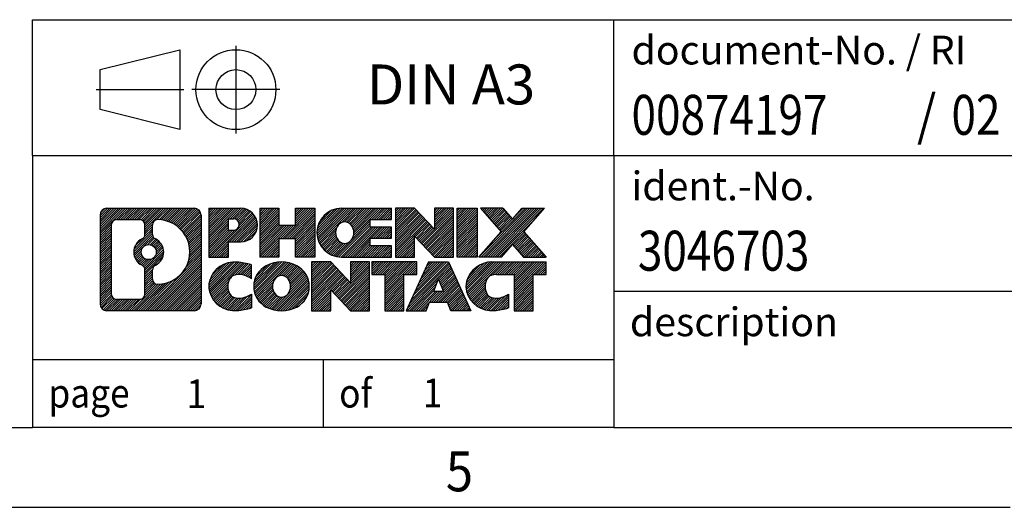
# Model space of a CAD drawing. Units: millimetres. Extents: x -1209 to -789, y -1171 to -874.
# Drawn here: x -925 to -863, y -1171 to -1141 of the extents above; entities that cross this region are included whole.
import ezdxf

# ---------------------------------------------------------------- set-up
doc = ezdxf.new("R2010")
doc.units = ezdxf.units.MM
doc.linetypes.add('DOT_CENTER', pattern=[14, 12, -1, 0, -1])
doc.linetypes.add('PHANTOM', pattern=[13, 10, -1, 0, -1, 0, -1])
doc.layers.add('1', color=7, linetype='Continuous')
doc.styles.add('CONVERTER_11', font='txt.shx', dxfattribs={"width": 0.9})
doc.styles.add('CONVERTER_12', font='txt.shx', dxfattribs={"width": 0.81})
doc.styles.add('CONVERTER_14', font='txt.shx', dxfattribs={"width": 0.855})
pattern_1 = [(45, (62.7811309658083, -72.3161373035813), (-0.1414213562373095, 0), [])]

# ---------------------------------------------------------------- blocks, each defined once
blk = doc.blocks.new('_rahmen', base_point=(-794.1664588399553, -1171.109280644489))
at = {"layer": '1', "linetype": 'Continuous'}
h = blk.add_hatch(dxfattribs=at)
h.set_pattern_fill('CUSTOM20', color=2, scale=0.1, angle=45, pattern_type=2)
h.set_pattern_definition(pattern_1)
edge = h.paths.add_edge_path()
edge.add_line((-913.1528071586592, -1152.82702525989), (-913.1528071586592, -1158.391536029091))
edge.add_arc((-913.5770517740431, -1158.391536029091), 0.4242446153830315, 270, 360, ccw=False)
edge.add_line((-913.5770517740431, -1158.815780644474), (-919.05036386476, -1158.815780644474))
edge.add_arc((-919.05036386476, -1158.391536029091), 0.4242446153828041, 180, 270, ccw=False)
edge.add_line((-919.4746084801428, -1158.391536029091), (-919.4746084801428, -1152.82702525989))
edge.add_arc((-919.05036386476, -1152.82702525989), 0.424244615383941, 90, 180, ccw=False)
edge.add_line((-919.05036386476, -1152.402780644506), (-913.5770517740431, -1152.402780644506))
edge.add_arc((-913.5770517740431, -1152.82702525989), 0.4242446153838273, 0, 90, ccw=False)
edge = h.paths.add_edge_path(flags=16)
edge.add_arc((-918.4564691880134, -1157.78750816584), 0.3157169230756836, 180, 270)
edge.add_line((-918.4564691880134, -1158.103225088917), (-916.980635927004, -1158.103225088917))
edge.add_arc((-916.980635927004, -1157.78750816584), 0.3157169230769341, 270, 360)
edge.add_line((-916.6649190039273, -1157.78750816584), (-916.6649190039273, -1156.256737234309))
edge.add_arc((-916.980635927004, -1156.256737234309), 0.3157169230767067, 0, 64.80558935145478)
edge.add_arc((-916.458051479429, -1155.145907488246), 0.911897523557964, 115.19441064851199, 244.80558935149412, ccw=False)
edge.add_arc((-916.980635927004, -1154.035077742184), 0.3157169230755, 295.1944106486155, 360)
edge.add_line((-916.6649190039273, -1154.035077742184), (-916.6649190039273, -1153.431053123123))
edge.add_arc((-916.980635927004, -1153.431053123123), 0.3157169230767067, 0, 90)
edge.add_line((-916.980635927004, -1153.115336200047), (-918.4564691880134, -1153.115336200047))
edge.add_arc((-918.4564691880134, -1153.431053123123), 0.3157169230760246, 90, 180)
edge.add_line((-918.7721861110891, -1153.431053123123), (-918.7721861110891, -1157.78750816584))
edge = h.paths.add_edge_path(flags=16)
edge.add_arc((-915.8809205014817, -1156.255049088214), 0.3157169230761855, 115.3740086783875, 180)
edge.add_line((-916.1966374245585, -1156.255049088214), (-916.1966374245585, -1156.836900494909))
edge.add_arc((-915.8809205014817, -1156.836900494909), 0.3157169230768204, 180, 269.8110329574179)
edge.add_arc((-915.8753043661717, -1155.13406554734), 2.018561131933152, 269.811032957581, 450.188967042419)
edge.add_arc((-915.8809205014817, -1153.431230599771), 0.3157169230760149, 90.18896704258206, 180)
edge.add_line((-916.1966374245585, -1153.431230599771), (-916.1966374245585, -1154.036765888278))
edge.add_arc((-915.8809205014817, -1154.036765888278), 0.3157169230768204, 180, 244.6259913215949)
edge.add_arc((-916.4069631995696, -1155.145907488246), 0.9118481501445603, -64.6259913218226, 64.6259913218226, ccw=False)
edge = h.paths.add_edge_path(flags=16)
edge.add_arc((-916.4307782142424, -1155.145907488246), 0.4709789327785074, 0, 360)
h = blk.add_hatch(dxfattribs=at)
h.set_pattern_fill('CUSTOM21', color=2, scale=0.1, angle=45, pattern_type=2)
h.set_pattern_definition(pattern_1)
edge = h.paths.add_edge_path()
edge.add_line((-913.1528071586592, -1152.82702525989), (-913.1528071586592, -1158.391536029091))
edge.add_arc((-913.5770517740431, -1158.391536029091), 0.4242446153830315, 270, 360, ccw=False)
edge.add_line((-913.5770517740431, -1158.815780644474), (-919.05036386476, -1158.815780644474))
edge.add_arc((-919.05036386476, -1158.391536029091), 0.4242446153828041, 180, 270, ccw=False)
edge.add_line((-919.4746084801428, -1158.391536029091), (-919.4746084801428, -1152.82702525989))
edge.add_arc((-919.05036386476, -1152.82702525989), 0.424244615383941, 90, 180, ccw=False)
edge.add_line((-919.05036386476, -1152.402780644506), (-913.5770517740431, -1152.402780644506))
edge.add_arc((-913.5770517740431, -1152.82702525989), 0.4242446153838273, 0, 90, ccw=False)
edge = h.paths.add_edge_path(flags=16)
edge.add_arc((-918.4564691880134, -1157.78750816584), 0.3157169230756836, 180, 270)
edge.add_line((-918.4564691880134, -1158.103225088917), (-916.980635927004, -1158.103225088917))
edge.add_arc((-916.980635927004, -1157.78750816584), 0.3157169230769341, 270, 360)
edge.add_line((-916.6649190039273, -1157.78750816584), (-916.6649190039273, -1156.256737234309))
edge.add_arc((-916.980635927004, -1156.256737234309), 0.3157169230767067, 0, 64.80558935145478)
edge.add_arc((-916.458051479429, -1155.145907488246), 0.911897523557964, 115.19441064851199, 244.80558935149412, ccw=False)
edge.add_arc((-916.980635927004, -1154.035077742184), 0.3157169230755, 295.1944106486155, 360)
edge.add_line((-916.6649190039273, -1154.035077742184), (-916.6649190039273, -1153.431053123123))
edge.add_arc((-916.980635927004, -1153.431053123123), 0.3157169230767067, 0, 90)
edge.add_line((-916.980635927004, -1153.115336200047), (-918.4564691880134, -1153.115336200047))
edge.add_arc((-918.4564691880134, -1153.431053123123), 0.3157169230760246, 90, 180)
edge.add_line((-918.7721861110891, -1153.431053123123), (-918.7721861110891, -1157.78750816584))
edge = h.paths.add_edge_path(flags=16)
edge.add_arc((-915.8809205014817, -1156.255049088214), 0.3157169230761855, 115.3740086783875, 180)
edge.add_line((-916.1966374245585, -1156.255049088214), (-916.1966374245585, -1156.836900494909))
edge.add_arc((-915.8809205014817, -1156.836900494909), 0.3157169230768204, 180, 269.8110329574179)
edge.add_arc((-915.8753043661717, -1155.13406554734), 2.018561131933152, 269.811032957581, 450.188967042419)
edge.add_arc((-915.8809205014817, -1153.431230599771), 0.3157169230760149, 90.18896704258206, 180)
edge.add_line((-916.1966374245585, -1153.431230599771), (-916.1966374245585, -1154.036765888278))
edge.add_arc((-915.8809205014817, -1154.036765888278), 0.3157169230768204, 180, 244.6259913215949)
edge.add_arc((-916.4069631995696, -1155.145907488246), 0.9118481501445603, -64.6259913218226, 64.6259913218226, ccw=False)
edge = h.paths.add_edge_path(flags=16)
edge.add_arc((-916.4307782142424, -1155.145907488246), 0.4709789327785074, 0, 360)
h = blk.add_hatch(dxfattribs=at)
h.set_pattern_fill('CUSTOM14', color=2, scale=0.1, angle=45, pattern_type=2)
h.set_pattern_definition(pattern_1)
edge = h.paths.add_edge_path()
edge.add_line((-910.676418079758, -1154.513511927156), (-911.4351856675385, -1154.513511927156))
edge.add_line((-911.4351856675385, -1154.513511927156), (-911.4351856675385, -1155.456590168299))
edge.add_line((-911.4351856675385, -1155.456590168299), (-912.6756900777924, -1155.456590168299))
edge.add_line((-912.6756900777924, -1155.456590168299), (-912.6756900777924, -1152.402780644488))
edge.add_line((-912.6756900777924, -1152.402780644488), (-910.676418079758, -1152.402780644488))
edge.add_arc((-910.676418079758, -1153.458146285822), 1.055365641333992, -90, 90, ccw=False)
edge = h.paths.add_edge_path(flags=16)
edge.add_arc((-911.1178906059964, -1153.4187503146), 0.3528638246709761, 270, 450)
edge.add_line((-911.1178906059964, -1153.065886489928), (-911.4351856675385, -1153.065886489928))
edge.add_line((-911.4351856675385, -1153.065886489928), (-911.4351856675385, -1153.771614139271))
edge.add_line((-911.4351856675385, -1153.771614139271), (-911.1178906059964, -1153.771614139271))
h = blk.add_hatch(dxfattribs=at)
h.set_pattern_fill('CUSTOM15', color=2, scale=0.1, angle=45, pattern_type=2)
h.set_pattern_definition(pattern_1)
edge = h.paths.add_edge_path()
edge.add_line((-910.676418079758, -1154.513511927156), (-911.4351856675385, -1154.513511927156))
edge.add_line((-911.4351856675385, -1154.513511927156), (-911.4351856675385, -1155.456590168299))
edge.add_line((-911.4351856675385, -1155.456590168299), (-912.6756900777924, -1155.456590168299))
edge.add_line((-912.6756900777924, -1155.456590168299), (-912.6756900777924, -1152.402780644488))
edge.add_line((-912.6756900777924, -1152.402780644488), (-910.676418079758, -1152.402780644488))
edge.add_arc((-910.676418079758, -1153.458146285822), 1.055365641333992, -90, 90, ccw=False)
edge = h.paths.add_edge_path(flags=16)
edge.add_arc((-911.1178906059964, -1153.4187503146), 0.3528638246709761, 270, 450)
edge.add_line((-911.1178906059964, -1153.065886489928), (-911.4351856675385, -1153.065886489928))
edge.add_line((-911.4351856675385, -1153.065886489928), (-911.4351856675385, -1153.771614139271))
edge.add_line((-911.4351856675385, -1153.771614139271), (-911.1178906059964, -1153.771614139271))
h = blk.add_hatch(dxfattribs=at)
h.set_pattern_fill('CUSTOM0', color=2, scale=0.1, angle=45, pattern_type=2)
h.set_pattern_definition(pattern_1)
h.paths.add_polyline_path([(-906.0437626537442, -1155.456590168299), (-907.2365553559107, -1155.456590168299), (-907.2365553559107, -1154.322318059456), (-908.2862129338181, -1154.322318059456), (-908.2862129338181, -1155.456590168299), (-909.4790056359847, -1155.456590168299), (-909.4790056359847, -1152.402780644488), (-908.2862129338181, -1152.402780644488), (-908.2862129338181, -1153.471613977823), (-907.2365553559107, -1153.471613977823), (-907.2365553559107, -1152.402780644488), (-906.0437626537442, -1152.402780644488)])
h = blk.add_hatch(dxfattribs=at)
h.set_pattern_fill('CUSTOM1', color=2, scale=0.1, angle=45, pattern_type=2)
h.set_pattern_definition(pattern_1)
h.paths.add_polyline_path([(-906.0437626537442, -1155.456590168299), (-907.2365553559107, -1155.456590168299), (-907.2365553559107, -1154.322318059456), (-908.2862129338181, -1154.322318059456), (-908.2862129338181, -1155.456590168299), (-909.4790056359847, -1155.456590168299), (-909.4790056359847, -1152.402780644488), (-908.2862129338181, -1152.402780644488), (-908.2862129338181, -1153.471613977823), (-907.2365553559107, -1153.471613977823), (-907.2365553559107, -1152.402780644488), (-906.0437626537442, -1152.402780644488)])
h = blk.add_hatch(dxfattribs=at)
h.set_pattern_fill('CUSTOM18', color=2, scale=0.1, angle=45, pattern_type=2)
h.set_pattern_definition(pattern_1)
edge = h.paths.add_edge_path()
edge.add_line((-901.2248801369897, -1153.100794249931), (-902.5608079634173, -1153.100794249931))
edge.add_line((-902.5608079634173, -1153.100794249931), (-902.5608079634173, -1153.580678603673))
edge.add_line((-902.5608079634173, -1153.580678603673), (-901.2248801369897, -1153.580678603673))
edge.add_line((-901.2248801369897, -1153.580678603673), (-901.2248801369897, -1154.278692209115))
edge.add_line((-901.2248801369897, -1154.278692209115), (-902.5608079634173, -1154.278692209115))
edge.add_line((-902.5608079634173, -1154.278692209115), (-902.5608079634173, -1154.758576562857))
edge.add_line((-902.5608079634173, -1154.758576562857), (-901.2248801369897, -1154.758576562857))
edge.add_line((-901.2248801369897, -1154.758576562857), (-901.2248801369897, -1155.456590168299))
edge.add_line((-901.2248801369897, -1155.456590168299), (-904.3751998607706, -1155.456590168299))
edge.add_arc((-904.3751998607706, -1153.929685406394), 1.526904761905826, 90, 270, ccw=False)
edge.add_line((-904.3751998607706, -1152.402780644488), (-901.2248801369897, -1152.402780644488))
edge.add_line((-901.2248801369897, -1152.402780644488), (-901.2248801369897, -1153.100794249931))
edge = h.paths.add_edge_path(flags=16)
edge.add_arc((-904.1589278506054, -1153.772954228274), 0.5179085730137529, 38.12041979719563, 141.8795802028121)
edge.add_arc((-903.9591878142592, -1153.929685406394), 0.7717997786796342, 141.8795802028543, 218.120419797159)
edge.add_arc((-904.1589278506054, -1154.086416584515), 0.5179085730131405, 218.1204197970889, 321.8795802029033)
edge.add_arc((-904.3586678869516, -1153.929685406394), 0.7717997786795957, 321.8795802028306, 398.1204197971562)
h = blk.add_hatch(dxfattribs=at)
h.set_pattern_fill('CUSTOM19', color=2, scale=0.1, angle=45, pattern_type=2)
h.set_pattern_definition(pattern_1)
edge = h.paths.add_edge_path()
edge.add_line((-901.2248801369897, -1153.100794249931), (-902.5608079634173, -1153.100794249931))
edge.add_line((-902.5608079634173, -1153.100794249931), (-902.5608079634173, -1153.580678603673))
edge.add_line((-902.5608079634173, -1153.580678603673), (-901.2248801369897, -1153.580678603673))
edge.add_line((-901.2248801369897, -1153.580678603673), (-901.2248801369897, -1154.278692209115))
edge.add_line((-901.2248801369897, -1154.278692209115), (-902.5608079634173, -1154.278692209115))
edge.add_line((-902.5608079634173, -1154.278692209115), (-902.5608079634173, -1154.758576562857))
edge.add_line((-902.5608079634173, -1154.758576562857), (-901.2248801369897, -1154.758576562857))
edge.add_line((-901.2248801369897, -1154.758576562857), (-901.2248801369897, -1155.456590168299))
edge.add_line((-901.2248801369897, -1155.456590168299), (-904.3751998607706, -1155.456590168299))
edge.add_arc((-904.3751998607706, -1153.929685406394), 1.526904761905826, 90, 270, ccw=False)
edge.add_line((-904.3751998607706, -1152.402780644488), (-901.2248801369897, -1152.402780644488))
edge.add_line((-901.2248801369897, -1152.402780644488), (-901.2248801369897, -1153.100794249931))
edge = h.paths.add_edge_path(flags=16)
edge.add_arc((-904.1589278506054, -1153.772954228274), 0.5179085730137529, 38.12041979719563, 141.8795802028121)
edge.add_arc((-903.9591878142592, -1153.929685406394), 0.7717997786796342, 141.8795802028543, 218.120419797159)
edge.add_arc((-904.1589278506054, -1154.086416584515), 0.5179085730131405, 218.1204197970889, 321.8795802029033)
edge.add_arc((-904.3586678869516, -1153.929685406394), 0.7717997786795957, 321.8795802028306, 398.1204197971562)
h = blk.add_hatch(dxfattribs=at)
h.set_pattern_fill('CUSTOM4', color=2, scale=0.1, angle=45, pattern_type=2)
h.set_pattern_definition(pattern_1)
h.paths.add_polyline_path([(-898.5530244841362, -1153.711556154693), (-899.7935288943903, -1152.402780644488), (-900.9863215965568, -1152.402780644488), (-900.9863215965568, -1155.456590168299), (-899.7935288943903, -1155.456590168299), (-899.7935288943903, -1154.147814658095), (-898.5530244841362, -1155.456590168299), (-897.3602317819696, -1155.456590168299), (-897.3602317819696, -1152.402780644488), (-898.5530244841362, -1152.402780644488)])
h = blk.add_hatch(dxfattribs=at)
h.set_pattern_fill('CUSTOM5', color=2, scale=0.1, angle=45, pattern_type=2)
h.set_pattern_definition(pattern_1)
h.paths.add_polyline_path([(-898.5530244841362, -1153.711556154693), (-899.7935288943903, -1152.402780644488), (-900.9863215965568, -1152.402780644488), (-900.9863215965568, -1155.456590168299), (-899.7935288943903, -1155.456590168299), (-899.7935288943903, -1154.147814658095), (-898.5530244841362, -1155.456590168299), (-897.3602317819696, -1155.456590168299), (-897.3602317819696, -1152.402780644488), (-898.5530244841362, -1152.402780644488)])
h = blk.add_hatch(dxfattribs=at)
h.set_pattern_fill('CUSTOM10', color=2, scale=0.1, angle=45, pattern_type=2)
h.set_pattern_definition(pattern_1)
h.paths.add_polyline_path([(-895.8811688312828, -1155.456590168299), (-897.1216732415357, -1155.456590168299), (-897.1216732415357, -1152.402780644488), (-895.8811688312828, -1152.402780644488)])
h = blk.add_hatch(dxfattribs=at)
h.set_pattern_fill('CUSTOM11', color=2, scale=0.1, angle=45, pattern_type=2)
h.set_pattern_definition(pattern_1)
h.paths.add_polyline_path([(-895.8811688312828, -1155.456590168299), (-897.1216732415357, -1155.456590168299), (-897.1216732415357, -1152.402780644488), (-895.8811688312828, -1152.402780644488)])
h = blk.add_hatch(dxfattribs=at)
h.set_pattern_fill('CUSTOM12', color=2, scale=0.1, angle=45, pattern_type=2)
h.set_pattern_definition(pattern_1)
h.paths.add_polyline_path([(-891.658682665612, -1152.402780644488), (-892.9612122963786, -1153.875731174524), (-891.5632592494383, -1155.456590168299), (-892.9659834671866, -1155.456590168299), (-893.662574405252, -1154.668858383006), (-894.3591653433178, -1155.456590168299), (-895.7618895610659, -1155.456590168299), (-894.3639365141256, -1153.875731174524), (-895.6664661448931, -1152.402780644488), (-894.2637419271439, -1152.402780644488), (-893.662574405252, -1153.082603966044), (-893.0614068833593, -1152.402780644488)])
h = blk.add_hatch(dxfattribs=at)
h.set_pattern_fill('CUSTOM13', color=2, scale=0.1, angle=45, pattern_type=2)
h.set_pattern_definition(pattern_1)
h.paths.add_polyline_path([(-891.658682665612, -1152.402780644488), (-892.9612122963786, -1153.875731174524), (-891.5632592494383, -1155.456590168299), (-892.9659834671866, -1155.456590168299), (-893.662574405252, -1154.668858383006), (-894.3591653433178, -1155.456590168299), (-895.7618895610659, -1155.456590168299), (-894.3639365141256, -1153.875731174524), (-895.6664661448931, -1152.402780644488), (-894.2637419271439, -1152.402780644488), (-893.662574405252, -1153.082603966044), (-893.0614068833593, -1152.402780644488)])
h = blk.add_hatch(dxfattribs=at)
h.set_pattern_fill('CUSTOM24', color=2, scale=0.1, angle=45, pattern_type=2)
h.set_pattern_definition(pattern_1)
edge = h.paths.add_edge_path()
edge.add_arc((-911.0509062473197, -1157.401666244603), 1.639695123940213, 84.84185523036543, 164.938108222899)
edge.add_arc((-911.4700340907826, -1157.288875882568), 1.205656168390868, 164.9381082228951, 195.0618917771153)
edge.add_arc((-911.0509062473197, -1157.176085520533), 1.639695123939652, 195.0618917771087, 275.1581447696346)
edge.add_arc((-911.3397623420557, -1153.976194937312), 4.852596863497932, 275.1581447696242, 285.9799912583519)
edge.add_line((-910.0038344249378, -1158.641277243113), (-910.0038344249378, -1157.768760236309))
edge.add_arc((-911.181889466963, -1155.87840951716), 2.227384008972647, 288.4480761181374, 301.930908949977, ccw=False)
edge.add_arc((-910.763721733302, -1157.131955293197), 0.9059297849846808, 246.6277221118606, 288.44807611815565, ccw=False)
edge.add_arc((-910.9201617660041, -1157.493947311907), 0.5115800601949912, 208.5214732577276, 246.62772211181772, ccw=False)
edge.add_arc((-910.5428045079237, -1157.288875882568), 0.9410597353329787, 151.478526742305, 208.5214732577558, ccw=False)
edge.add_arc((-910.9201617660041, -1157.083804453229), 0.5115800601943187, 113.3722778882227, 151.4785267423619, ccw=False)
edge.add_arc((-910.763721733302, -1157.44579647194), 0.9059297849855745, 71.55192388186259, 113.3722778881394, ccw=False)
edge.add_arc((-911.181889466963, -1158.699342247977), 2.227384008973766, 58.06909105003842, 71.55192388186998, ccw=False)
edge.add_line((-910.0038344249378, -1156.808991528827), (-910.0038344249378, -1155.936474522023))
edge.add_arc((-911.3397623420557, -1160.601556827824), 4.852596863498158, 74.02000874164733, 84.84185523037584)
h = blk.add_hatch(dxfattribs=at)
h.set_pattern_fill('CUSTOM25', color=2, scale=0.1, angle=45, pattern_type=2)
h.set_pattern_definition(pattern_1)
edge = h.paths.add_edge_path()
edge.add_arc((-911.0509062473197, -1157.401666244603), 1.639695123940213, 84.84185523036543, 164.938108222899)
edge.add_arc((-911.4700340907826, -1157.288875882568), 1.205656168390868, 164.9381082228951, 195.0618917771153)
edge.add_arc((-911.0509062473197, -1157.176085520533), 1.639695123939652, 195.0618917771087, 275.1581447696346)
edge.add_arc((-911.3397623420557, -1153.976194937312), 4.852596863497932, 275.1581447696242, 285.9799912583519)
edge.add_line((-910.0038344249378, -1158.641277243113), (-910.0038344249378, -1157.768760236309))
edge.add_arc((-911.181889466963, -1155.87840951716), 2.227384008972647, 288.4480761181374, 301.930908949977, ccw=False)
edge.add_arc((-910.763721733302, -1157.131955293197), 0.9059297849846808, 246.6277221118606, 288.44807611815565, ccw=False)
edge.add_arc((-910.9201617660041, -1157.493947311907), 0.5115800601949912, 208.5214732577276, 246.62772211181772, ccw=False)
edge.add_arc((-910.5428045079237, -1157.288875882568), 0.9410597353329787, 151.478526742305, 208.5214732577558, ccw=False)
edge.add_arc((-910.9201617660041, -1157.083804453229), 0.5115800601943187, 113.3722778882227, 151.4785267423619, ccw=False)
edge.add_arc((-910.763721733302, -1157.44579647194), 0.9059297849855745, 71.55192388186259, 113.3722778881394, ccw=False)
edge.add_arc((-911.181889466963, -1158.699342247977), 2.227384008973766, 58.06909105003842, 71.55192388186998, ccw=False)
edge.add_line((-910.0038344249378, -1156.808991528827), (-910.0038344249378, -1155.936474522023))
edge.add_arc((-911.3397623420557, -1160.601556827824), 4.852596863498158, 74.02000874164733, 84.84185523037584)
h = blk.add_hatch(dxfattribs=at)
h.set_pattern_fill('CUSTOM16', color=2, scale=0.1, angle=45, pattern_type=2)
h.set_pattern_definition(pattern_1)
edge = h.paths.add_edge_path()
edge.add_arc((-908.1198753313989, -1157.827450892871), 2.06547977220824, 62.45185182430162, 117.5481481756732)
edge.add_arc((-908.4008152232323, -1157.288875882568), 1.458034083650987, 117.5481481756753, 242.4518518243454)
edge.add_arc((-908.1198753313989, -1156.750300872265), 2.065479772208775, 242.4518518243414, 297.5481481756838)
edge.add_arc((-907.8389354395657, -1157.288875882568), 1.458034083652521, 297.5481481756942, 422.4518518242851)
edge = h.paths.add_edge_path(flags=16)
edge.add_arc((-908.3196153677453, -1157.288875882568), 0.7717997786795957, 321.8795802028306, 398.1204197971695)
edge.add_arc((-908.1198753313989, -1157.132144704448), 0.517908573013574, 38.12041979721116, 141.8795802028121)
edge.add_arc((-907.9201352950529, -1157.288875882568), 0.7717997786795957, 141.8795802028306, 218.1204197971694)
edge.add_arc((-908.1198753313989, -1157.445607060688), 0.5179085730138424, 218.1204197971879, 321.8795802027889)
h = blk.add_hatch(dxfattribs=at)
h.set_pattern_fill('CUSTOM17', color=2, scale=0.1, angle=45, pattern_type=2)
h.set_pattern_definition(pattern_1)
edge = h.paths.add_edge_path()
edge.add_arc((-908.1198753313989, -1157.827450892871), 2.06547977220824, 62.45185182430162, 117.5481481756732)
edge.add_arc((-908.4008152232323, -1157.288875882568), 1.458034083650987, 117.5481481756753, 242.4518518243454)
edge.add_arc((-908.1198753313989, -1156.750300872265), 2.065479772208775, 242.4518518243414, 297.5481481756838)
edge.add_arc((-907.8389354395657, -1157.288875882568), 1.458034083652521, 297.5481481756942, 422.4518518242851)
edge = h.paths.add_edge_path(flags=16)
edge.add_arc((-908.3196153677453, -1157.288875882568), 0.7717997786795957, 321.8795802028306, 398.1204197971695)
edge.add_arc((-908.1198753313989, -1157.132144704448), 0.517908573013574, 38.12041979721116, 141.8795802028121)
edge.add_arc((-907.9201352950529, -1157.288875882568), 0.7717997786795957, 141.8795802028306, 218.1204197971694)
edge.add_arc((-908.1198753313989, -1157.445607060688), 0.5179085730138424, 218.1204197971879, 321.8795802027889)
h = blk.add_hatch(dxfattribs=at)
h.set_pattern_fill('CUSTOM2', color=2, scale=0.1, angle=45, pattern_type=2)
h.set_pattern_definition(pattern_1)
h.paths.add_polyline_path([(-903.8014633045559, -1157.070746630868), (-905.0419677148088, -1155.761971120663), (-906.2347604169764, -1155.761971120663), (-906.2347604169764, -1158.815780644474), (-905.0419677148088, -1158.815780644474), (-905.0419677148088, -1157.507005134269), (-903.8014633045559, -1158.815780644474), (-902.6086706023896, -1158.815780644474), (-902.6086706023896, -1155.761971120663), (-903.8014633045559, -1155.761971120663)])
h = blk.add_hatch(dxfattribs=at)
h.set_pattern_fill('CUSTOM3', color=2, scale=0.1, angle=45, pattern_type=2)
h.set_pattern_definition(pattern_1)
h.paths.add_polyline_path([(-903.8014633045559, -1157.070746630868), (-905.0419677148088, -1155.761971120663), (-906.2347604169764, -1155.761971120663), (-906.2347604169764, -1158.815780644474), (-905.0419677148088, -1158.815780644474), (-905.0419677148088, -1157.507005134269), (-903.8014633045559, -1158.815780644474), (-902.6086706023896, -1158.815780644474), (-902.6086706023896, -1155.761971120663), (-903.8014633045559, -1155.761971120663)])
h = blk.add_hatch(dxfattribs=at)
h.set_pattern_fill('CUSTOM6', color=2, scale=0.1, angle=45, pattern_type=2)
h.set_pattern_definition(pattern_1)
h.paths.add_polyline_path([(-899.6505447010156, -1155.761971120663), (-902.4655354781294, -1155.761971120663), (-902.4655354781294, -1156.547236426786), (-901.6544364406548, -1156.547236426786), (-901.6544364406548, -1158.815780644474), (-900.4616437384883, -1158.815780644474), (-900.4616437384883, -1156.547236426786), (-899.6505447010156, -1156.547236426786)])
h = blk.add_hatch(dxfattribs=at)
h.set_pattern_fill('CUSTOM7', color=2, scale=0.1, angle=45, pattern_type=2)
h.set_pattern_definition(pattern_1)
h.paths.add_polyline_path([(-899.6505447010156, -1155.761971120663), (-902.4655354781294, -1155.761971120663), (-902.4655354781294, -1156.547236426786), (-901.6544364406548, -1156.547236426786), (-901.6544364406548, -1158.815780644474), (-900.4616437384883, -1158.815780644474), (-900.4616437384883, -1156.547236426786), (-899.6505447010156, -1156.547236426786)])
h = blk.add_hatch(dxfattribs=at)
h.set_pattern_fill('CUSTOM8', color=2, scale=0.1, angle=45, pattern_type=2)
h.set_pattern_definition(pattern_1)
h.paths.add_polyline_path([(-897.5121172450687, -1158.815780644474), (-897.7235972985445, -1158.274820100256), (-898.8560388752185, -1158.274820100256), (-899.0675189286942, -1158.815780644474), (-900.3080233389471, -1158.815780644474), (-898.910070292008, -1155.761971120663), (-897.669565881755, -1155.761971120663), (-896.2716128348148, -1158.815780644474)])
h.paths.add_polyline_path([(-898.5899833240733, -1157.594256834949), (-898.289818086881, -1156.826441868963), (-897.9896528496909, -1157.594256834949)], flags=16)
h = blk.add_hatch(dxfattribs=at)
h.set_pattern_fill('CUSTOM9', color=2, scale=0.1, angle=45, pattern_type=2)
h.set_pattern_definition(pattern_1)
h.paths.add_polyline_path([(-897.5121172450687, -1158.815780644474), (-897.7235972985445, -1158.274820100256), (-898.8560388752185, -1158.274820100256), (-899.0675189286942, -1158.815780644474), (-900.3080233389471, -1158.815780644474), (-898.910070292008, -1155.761971120663), (-897.669565881755, -1155.761971120663), (-896.2716128348148, -1158.815780644474)])
h.paths.add_polyline_path([(-898.5899833240733, -1157.594256834949), (-898.289818086881, -1156.826441868963), (-897.9896528496909, -1157.594256834949)], flags=16)
h = blk.add_hatch(dxfattribs=at)
h.set_pattern_fill('CUSTOM22', color=2, scale=0.1, angle=45, pattern_type=2)
h.set_pattern_definition(pattern_1)
edge = h.paths.add_edge_path()
edge.add_line((-891.5632592494383, -1156.547236426786), (-892.3743582869117, -1156.547236426786))
edge.add_line((-892.3743582869117, -1156.547236426786), (-892.3743582869117, -1158.815780644474))
edge.add_line((-892.3743582869117, -1158.815780644474), (-893.5671509890794, -1158.815780644474))
edge.add_line((-893.5671509890794, -1158.815780644474), (-893.5671509890794, -1156.547236426786))
edge.add_line((-893.5671509890794, -1156.547236426786), (-894.6707902886475, -1156.547236426786))
edge.add_arc((-894.6707902886475, -1157.501759433612), 0.9545230068260935, 90, 109.3371432194401)
edge.add_arc((-894.8174602867512, -1157.083804453229), 0.5115800601937612, 109.3371432195076, 151.4785267424227)
edge.add_arc((-894.4401030286697, -1157.288875882568), 0.9410597353349766, 151.4785267423711, 208.5214732576897)
edge.add_arc((-894.8174602867512, -1157.493947311907), 0.5115800601959901, 208.5214732576668, 246.6277221118294)
edge.add_arc((-894.661020254048, -1157.131955293197), 0.9059297849850417, 246.6277221118078, 288.4480761180692)
edge.add_arc((-895.07918798771, -1155.87840951716), 2.227384008973474, 288.4480761181272, 301.9309089499367)
edge.add_line((-893.9011329456861, -1157.76876023631), (-893.9011329456861, -1158.641277243113))
edge.add_arc((-895.2370608628028, -1153.976194937312), 4.852596863499167, 275.1581447696363, 285.979991258339, ccw=False)
edge.add_arc((-894.948204768067, -1157.176085520533), 1.639695123940421, 195.0618917771015, 275.15814476967455, ccw=False)
edge.add_arc((-895.3673326115286, -1157.288875882568), 1.205656168392844, 164.9381082229204, 195.0618917770901, ccw=False)
edge.add_arc((-894.948204768067, -1157.401666244603), 1.639695123939873, 90, 164.9381082229062, ccw=False)
edge.add_line((-894.948204768067, -1155.761971120663), (-891.5632592494383, -1155.761971120663))
edge.add_line((-891.5632592494383, -1155.761971120663), (-891.5632592494383, -1156.547236426786))
h = blk.add_hatch(dxfattribs=at)
h.set_pattern_fill('CUSTOM23', color=2, scale=0.1, angle=45, pattern_type=2)
h.set_pattern_definition(pattern_1)
edge = h.paths.add_edge_path()
edge.add_line((-891.5632592494383, -1156.547236426786), (-892.3743582869117, -1156.547236426786))
edge.add_line((-892.3743582869117, -1156.547236426786), (-892.3743582869117, -1158.815780644474))
edge.add_line((-892.3743582869117, -1158.815780644474), (-893.5671509890794, -1158.815780644474))
edge.add_line((-893.5671509890794, -1158.815780644474), (-893.5671509890794, -1156.547236426786))
edge.add_line((-893.5671509890794, -1156.547236426786), (-894.6707902886475, -1156.547236426786))
edge.add_arc((-894.6707902886475, -1157.501759433612), 0.9545230068260935, 90, 109.3371432194401)
edge.add_arc((-894.8174602867512, -1157.083804453229), 0.5115800601937612, 109.3371432195076, 151.4785267424227)
edge.add_arc((-894.4401030286697, -1157.288875882568), 0.9410597353349766, 151.4785267423711, 208.5214732576897)
edge.add_arc((-894.8174602867512, -1157.493947311907), 0.5115800601959901, 208.5214732576668, 246.6277221118294)
edge.add_arc((-894.661020254048, -1157.131955293197), 0.9059297849850417, 246.6277221118078, 288.4480761180692)
edge.add_arc((-895.07918798771, -1155.87840951716), 2.227384008973474, 288.4480761181272, 301.9309089499367)
edge.add_line((-893.9011329456861, -1157.76876023631), (-893.9011329456861, -1158.641277243113))
edge.add_arc((-895.2370608628028, -1153.976194937312), 4.852596863499167, 275.1581447696363, 285.979991258339, ccw=False)
edge.add_arc((-894.948204768067, -1157.176085520533), 1.639695123940421, 195.0618917771015, 275.15814476967455, ccw=False)
edge.add_arc((-895.3673326115286, -1157.288875882568), 1.205656168392844, 164.9381082229204, 195.0618917770901, ccw=False)
edge.add_arc((-894.948204768067, -1157.401666244603), 1.639695123939873, 90, 164.9381082229062, ccw=False)
edge.add_line((-894.948204768067, -1155.761971120663), (-891.5632592494383, -1155.761971120663))
edge.add_line((-891.5632592494383, -1155.761971120663), (-891.5632592494383, -1156.547236426786))
at = {"color": 2, "linetype": 'Continuous'}
for p, q in [((-919.05036386476, -1152.402780644506), (-913.5770517740431, -1152.402780644506)), ((-912.6756900777924, -1152.402780644488), (-912.6756900777924, -1155.456590168299)), ((-912.6756900777924, -1152.402780644488), (-910.676418079758, -1152.402780644488)), ((-909.4790056359847, -1152.402780644488), (-908.2862129338181, -1152.402780644488)), ((-909.4790056359847, -1152.402780644488), (-909.4790056359847, -1155.456590168299)), ((-908.2862129338181, -1152.402780644488), (-908.2862129338181, -1153.471613977823)), ((-907.2365553559107, -1152.402780644488), (-906.0437626537442, -1152.402780644488)), ((-907.2365553559107, -1153.471613977823), (-907.2365553559107, -1152.402780644488)), ((-906.0437626537442, -1152.402780644488), (-906.0437626537442, -1155.456590168299)), ((-904.3751998607706, -1152.402780644488), (-901.2248801369897, -1152.402780644488)), ((-901.2248801369897, -1153.100794249931), (-901.2248801369897, -1152.402780644488)), ((-900.9863215965568, -1152.402780644488), (-900.9863215965568, -1155.456590168299)), ((-899.7935288943903, -1152.402780644488), (-900.9863215965568, -1152.402780644488)), ((-898.5530244841362, -1153.711556154693), (-899.7935288943903, -1152.402780644488)), ((-898.5530244841362, -1152.402780644488), (-898.5530244841362, -1153.711556154693)), ((-897.3602317819696, -1152.402780644488), (-898.5530244841362, -1152.402780644488)), ((-897.3602317819696, -1155.456590168299), (-897.3602317819696, -1152.402780644488)), ((-897.1216732415357, -1152.402780644488), (-895.8811688312828, -1152.402780644488)), ((-897.1216732415357, -1155.456590168299), (-897.1216732415357, -1152.402780644488)), ((-895.8811688312828, -1152.402780644488), (-895.8811688312828, -1155.456590168299)), ((-894.2637419271439, -1152.402780644488), (-895.6664661448931, -1152.402780644488)), ((-895.6664661448931, -1152.402780644488), (-894.3639365141256, -1153.875731174524)), ((-894.2637419271439, -1152.402780644488), (-893.662574405252, -1153.082603966044)), ((-893.662574405252, -1153.082603966044), (-893.0614068833593, -1152.402780644488)), ((-893.0614068833593, -1152.402780644488), (-891.658682665612, -1152.402780644488)), ((-892.9612122963786, -1153.875731174524), (-891.658682665612, -1152.402780644488)), ((-919.4746084801428, -1152.82702525989), (-919.4746084801428, -1158.391536029091)), ((-918.4564691880134, -1153.115336200047), (-916.980635927004, -1153.115336200047)), ((-913.1528071586592, -1152.82702525989), (-913.1528071586592, -1158.391536029091)), ((-911.4351856675385, -1153.065886489928), (-911.1178906059964, -1153.065886489928)), ((-911.4351856675385, -1153.771614139271), (-911.4351856675385, -1153.065886489928)), ((-902.5608079634173, -1153.580678603673), (-902.5608079634173, -1153.100794249931)), ((-902.5608079634173, -1153.100794249931), (-901.2248801369897, -1153.100794249931)), ((-918.7721861110891, -1153.431053123123), (-918.7721861110891, -1157.78750816584)), ((-916.6649190039273, -1154.035077742184), (-916.6649190039273, -1153.431053123123)), ((-916.1966374245585, -1154.036765888278), (-916.1966374245585, -1153.431230599771)), ((-908.2862129338181, -1153.471613977823), (-907.2365553559107, -1153.471613977823)), ((-901.2248801369897, -1153.580678603673), (-902.5608079634173, -1153.580678603673)), ((-901.2248801369897, -1154.278692209115), (-901.2248801369897, -1153.580678603673)), ((-911.4351856675385, -1153.771614139271), (-911.1178906059964, -1153.771614139271)), ((-908.2862129338181, -1154.322318059456), (-908.2862129338181, -1155.456590168299)), ((-907.2365553559107, -1154.322318059456), (-908.2862129338181, -1154.322318059456)), ((-907.2365553559107, -1155.456590168299), (-907.2365553559107, -1154.322318059456)), ((-902.5608079634173, -1154.278692209115), (-901.2248801369897, -1154.278692209115)), ((-902.5608079634173, -1154.758576562857), (-902.5608079634173, -1154.278692209115)), ((-899.7935288943903, -1155.456590168299), (-899.7935288943903, -1154.147814658095)), ((-899.7935288943903, -1154.147814658095), (-898.5530244841362, -1155.456590168299)), ((-895.7618895610659, -1155.456590168299), (-894.3639365141256, -1153.875731174524)), ((-892.9612122963786, -1153.875731174524), (-891.5632592494383, -1155.456590168299)), ((-911.4351856675385, -1154.513511927156), (-910.676418079758, -1154.513511927156)), ((-911.4351856675385, -1155.456590168299), (-911.4351856675385, -1154.513511927156)), ((-901.2248801369897, -1154.758576562857), (-902.5608079634173, -1154.758576562857)), ((-901.2248801369897, -1155.456590168299), (-901.2248801369897, -1154.758576562857)), ((-894.3591653433178, -1155.456590168299), (-893.662574405252, -1154.668858383006)), ((-893.662574405252, -1154.668858383006), (-892.9659834671866, -1155.456590168299)), ((-912.6756900777924, -1155.456590168299), (-911.4351856675385, -1155.456590168299)), ((-908.2862129338181, -1155.456590168299), (-909.4790056359847, -1155.456590168299)), ((-906.0437626537442, -1155.456590168299), (-907.2365553559107, -1155.456590168299)), ((-904.3751998607706, -1155.456590168299), (-901.2248801369897, -1155.456590168299)), ((-900.9863215965568, -1155.456590168299), (-899.7935288943903, -1155.456590168299)), ((-898.5530244841362, -1155.456590168299), (-897.3602317819696, -1155.456590168299)), ((-895.8811688312828, -1155.456590168299), (-897.1216732415357, -1155.456590168299)), ((-894.3591653433178, -1155.456590168299), (-895.7618895610659, -1155.456590168299)), ((-892.9659834671866, -1155.456590168299), (-891.5632592494383, -1155.456590168299)), ((-910.0038344249378, -1156.808991528827), (-910.0038344249378, -1155.936474522023)), ((-906.2347604169764, -1155.761971120663), (-906.2347604169764, -1158.815780644474)), ((-905.0419677148088, -1155.761971120663), (-906.2347604169764, -1155.761971120663)), ((-903.8014633045559, -1157.070746630868), (-905.0419677148088, -1155.761971120663)), ((-902.6086706023896, -1155.761971120663), (-903.8014633045559, -1155.761971120663)), ((-903.8014633045559, -1155.761971120663), (-903.8014633045559, -1157.070746630868)), ((-902.6086706023896, -1158.815780644474), (-902.6086706023896, -1155.761971120663)), ((-899.6505447010156, -1155.761971120663), (-902.4655354781294, -1155.761971120663)), ((-902.4655354781294, -1155.761971120663), (-902.4655354781294, -1156.547236426786)), ((-898.910070292008, -1155.761971120663), (-900.3080233389471, -1158.815780644474)), ((-899.6505447010156, -1156.547236426786), (-899.6505447010156, -1155.761971120663)), ((-898.910070292008, -1155.761971120663), (-897.669565881755, -1155.761971120663)), ((-897.669565881755, -1155.761971120663), (-896.2716128348148, -1158.815780644474)), ((-894.948204768067, -1155.761971120663), (-891.5632592494383, -1155.761971120663)), ((-891.5632592494383, -1156.547236426786), (-891.5632592494383, -1155.761971120663)), ((-916.6649190039273, -1157.78750816584), (-916.6649190039273, -1156.256737234309)), ((-916.1966374245585, -1156.836900494909), (-916.1966374245585, -1156.255049088214)), ((-902.4655354781294, -1156.547236426786), (-901.6544364406548, -1156.547236426786)), ((-901.6544364406548, -1156.547236426786), (-901.6544364406548, -1158.815780644474)), ((-900.4616437384883, -1156.547236426786), (-899.6505447010156, -1156.547236426786)), ((-900.4616437384883, -1158.815780644474), (-900.4616437384883, -1156.547236426786)), ((-898.5899833240733, -1157.594256834949), (-898.289818086881, -1156.826441868963)), ((-897.9896528496909, -1157.594256834949), (-898.289818086881, -1156.826441868963)), ((-894.6707902886475, -1156.547236426786), (-893.5671509890794, -1156.547236426786)), ((-893.5671509890794, -1156.547236426786), (-893.5671509890794, -1158.815780644474)), ((-892.3743582869117, -1156.547236426786), (-891.5632592494383, -1156.547236426786)), ((-892.3743582869117, -1158.815780644474), (-892.3743582869117, -1156.547236426786)), ((-910.0038344249378, -1157.768760236309), (-910.0038344249378, -1158.641277243113)), ((-905.0419677148088, -1158.815780644474), (-905.0419677148088, -1157.507005134269)), ((-905.0419677148088, -1157.507005134269), (-903.8014633045559, -1158.815780644474)), ((-898.5899833240733, -1157.594256834949), (-897.9896528496909, -1157.594256834949)), ((-893.9011329456861, -1157.76876023631), (-893.9011329456861, -1158.641277243113)), ((-916.980635927004, -1158.103225088917), (-918.4564691880134, -1158.103225088917)), ((-899.0675189286942, -1158.815780644474), (-898.8560388752185, -1158.274820100256)), ((-898.8560388752185, -1158.274820100256), (-897.7235972985445, -1158.274820100256)), ((-897.5121172450687, -1158.815780644474), (-897.7235972985445, -1158.274820100256)), ((-913.5770517740431, -1158.815780644474), (-919.05036386476, -1158.815780644474)), ((-906.2347604169764, -1158.815780644474), (-905.0419677148088, -1158.815780644474)), ((-903.8014633045559, -1158.815780644474), (-902.6086706023896, -1158.815780644474)), ((-901.6544364406548, -1158.815780644474), (-900.4616437384883, -1158.815780644474)), ((-900.3080233389471, -1158.815780644474), (-899.0675189286942, -1158.815780644474)), ((-896.2716128348148, -1158.815780644474), (-897.5121172450687, -1158.815780644474)), ((-893.5671509890794, -1158.815780644474), (-892.3743582869117, -1158.815780644474))]:
    blk.add_line(p, q, dxfattribs=at)
blk.add_circle((-916.4307782142424, -1155.145907488246), 0.4709789327785074, dxfattribs=at)
for centre, radius, start, end in [((-919.05036386476, -1152.82702525989), 0.424244615383941, 90, 180), ((-913.5770517740431, -1152.82702525989), 0.4242446153838273, 0, 90), ((-910.676418079758, -1153.458146285822), 1.055365641333992, 270, 90), ((-904.3751998607706, -1153.929685406394), 1.526904761905826, 90, 270), ((-918.4564691880134, -1153.431053123123), 0.3157169230760246, 90, 180), ((-916.980635927004, -1153.431053123123), 0.3157169230767067, 0, 90), ((-915.8809205014817, -1153.431230599771), 0.3157169230760149, 90.18896704258206, 180), ((-915.8753043661717, -1155.13406554734), 2.018561131933152, 269.811032957581, 90.18896704241901), ((-911.1178906059964, -1153.4187503146), 0.3528638246709761, 270, 90), ((-903.9591878142592, -1153.929685406394), 0.7717997786796342, 141.8795802028543, 218.120419797159), ((-904.1589278506054, -1153.772954228274), 0.5179085730137529, 38.12041979719563, 141.8795802028121), ((-904.3586678869516, -1153.929685406394), 0.7717997786795957, 321.8795802028306, 38.12041979715612), ((-916.458051479429, -1155.145907488246), 0.911897523557964, 115.194410648512, 244.8055893514941), ((-916.980635927004, -1154.035077742184), 0.3157169230755, 295.1944106486155, 0), ((-915.8809205014817, -1154.036765888278), 0.3157169230768204, 180, 244.6259913215949), ((-916.4069631995696, -1155.145907488246), 0.9118481501445603, 295.3740086781774, 64.62599132182261), ((-904.1589278506054, -1154.086416584515), 0.5179085730131405, 218.1204197970889, 321.8795802029033), ((-916.980635927004, -1156.256737234309), 0.3157169230767067, 0, 64.80558935145478), ((-915.8809205014817, -1156.255049088214), 0.3157169230761855, 115.3740086783875, 180), ((-911.0509062473197, -1157.401666244603), 1.639695123940213, 84.84185523036543, 164.938108222899), ((-911.3397623420557, -1160.601556827824), 4.852596863498158, 74.02000874164733, 84.84185523037584), ((-908.4008152232323, -1157.288875882568), 1.458034083650987, 117.5481481756753, 242.4518518243454), ((-908.1198753313989, -1157.827450892871), 2.06547977220824, 62.45185182430162, 117.5481481756732), ((-907.8389354395657, -1157.288875882568), 1.458034083652521, 297.5481481756942, 62.45185182428514), ((-894.948204768067, -1157.401666244603), 1.639695123939873, 90, 164.9381082229062), ((-910.9201617660041, -1157.083804453229), 0.5115800601943187, 113.3722778882227, 151.4785267423619), ((-910.763721733302, -1157.44579647194), 0.9059297849855745, 71.55192388186258, 113.3722778881394), ((-911.181889466963, -1158.699342247977), 2.227384008973766, 58.06909105003847, 71.55192388187001), ((-907.9201352950529, -1157.288875882568), 0.7717997786795957, 141.8795802028306, 218.1204197971694), ((-908.1198753313989, -1157.132144704448), 0.517908573013574, 38.12041979721116, 141.8795802028121), ((-908.3196153677453, -1157.288875882568), 0.7717997786795957, 321.8795802028306, 38.1204197971694), ((-894.8174602867512, -1157.083804453229), 0.5115800601937612, 109.3371432195076, 151.4785267424227), ((-894.6707902886475, -1157.501759433612), 0.9545230068260935, 90, 109.3371432194401), ((-915.8809205014817, -1156.836900494909), 0.3157169230768204, 180, 269.8110329574179), ((-911.4700340907826, -1157.288875882568), 1.205656168390868, 164.9381082228951, 195.0618917771153), ((-910.5428045079237, -1157.288875882568), 0.9410597353329787, 151.478526742305, 208.5214732577558), ((-895.3673326115286, -1157.288875882568), 1.205656168392844, 164.9381082229203, 195.0618917770901), ((-894.4401030286697, -1157.288875882568), 0.9410597353349766, 151.4785267423711, 208.5214732576897), ((-918.4564691880134, -1157.78750816584), 0.3157169230756836, 180, 270), ((-916.980635927004, -1157.78750816584), 0.3157169230769341, 270, 0), ((-911.0509062473197, -1157.176085520533), 1.639695123939652, 195.0618917771087, 275.1581447696346), ((-910.9201617660041, -1157.493947311907), 0.5115800601949912, 208.5214732577276, 246.6277221118177), ((-910.763721733302, -1157.131955293197), 0.9059297849846808, 246.6277221118606, 288.4480761181556), ((-911.181889466963, -1155.87840951716), 2.227384008972647, 288.4480761181374, 301.930908949977), ((-908.1198753313989, -1157.445607060688), 0.5179085730138424, 218.1204197971879, 321.8795802027889), ((-894.948204768067, -1157.176085520533), 1.639695123940421, 195.0618917771015, 275.1581447696745), ((-894.8174602867512, -1157.493947311907), 0.5115800601959901, 208.5214732576668, 246.6277221118294), ((-894.661020254048, -1157.131955293197), 0.9059297849850417, 246.6277221118078, 288.4480761180692), ((-895.07918798771, -1155.87840951716), 2.227384008973474, 288.4480761181272, 301.9309089499367), ((-919.05036386476, -1158.391536029091), 0.4242446153828041, 180, 270), ((-913.5770517740431, -1158.391536029091), 0.4242446153830315, 270, 0), ((-911.3397623420557, -1153.976194937312), 4.852596863497932, 275.1581447696242, 285.9799912583519), ((-908.1198753313989, -1156.750300872265), 2.065479772208775, 242.4518518243414, 297.5481481756838), ((-895.2370608628028, -1153.976194937312), 4.852596863499167, 275.1581447696363, 285.979991258339)]:
    blk.add_arc(centre, radius, start, end, dxfattribs=at)
at = {"layer": '1', "color": 6, "linetype": 'Continuous'}
for p, q in [((-923.7112633667053, -1140.60928064449), (-794.1664588399536, -1140.60928064449)), ((-923.7112633667053, -1149.10928064449), (-887.3112633667054, -1149.10928064449)), ((-887.3112633667054, -1149.10928064449), (-794.1664588399536, -1149.10928064449)), ((-1067.499792173288, -1166.109280644489), (-923.7112633667053, -1166.109280644493)), ((-905.5112633667054, -1166.10928064449), (-923.7112633667053, -1166.10928064449)), ((-887.6664588399553, -1166.10928064449), (-905.5112633667054, -1166.10928064449)), ((-887.3112633667054, -1166.10928064449), (-887.6664588399553, -1166.10928064449)), ((-887.3112633667054, -1166.10928064449), (-837.6664588399553, -1166.10928064449))]:
    blk.add_line(p, q, dxfattribs=at)
at = {"layer": '1', "color": 7, "linetype": 'Continuous'}
for p, q in [((-923.7112633667053, -1149.10928064449), (-923.7112633667053, -1140.60928064449)), ((-887.3112633667054, -1149.10928064449), (-887.3112633667054, -1140.60928064449)), ((-923.7112633667053, -1149.10928064449), (-923.7112633667053, -1161.85928064449)), ((-887.3112633667054, -1149.10928064449), (-887.3112633667054, -1161.85928064449)), ((-794.1664588399541, -1157.60928064449), (-887.3112633667054, -1157.60928064449)), ((-923.7112633667053, -1161.85928064449), (-923.7112633667053, -1166.10928064449)), ((-923.7112633667053, -1161.85928064449), (-905.5112633667054, -1161.85928064449)), ((-905.5112633667054, -1161.85928064449), (-887.3112633667054, -1161.85928064449)), ((-905.5112633667054, -1161.85928064449), (-905.5112633667054, -1166.10928064449)), ((-887.3112633667054, -1161.85928064449), (-887.3112633667054, -1166.10928064449))]:
    blk.add_line(p, q, dxfattribs=at)
at = {"layer": '1', "color": 2, "linetype": 'Continuous'}
for p, q in [((-919.4746084801428, -1143.73428064449), (-914.4746084801428, -1142.48428064449)), ((-914.4746084801428, -1142.48428064449), (-914.4746084801428, -1147.48428064449)), ((-919.4746084801428, -1146.23428064449), (-919.4746084801428, -1143.73428064449)), ((-914.4746084801428, -1147.48428064449), (-919.4746084801428, -1146.23428064449)), ((-930.833125506622, -1171.109280644489), (-862.4997921732888, -1171.109280644489))]:
    blk.add_line(p, q, dxfattribs=at)
at = {"layer": '1', "color": 2, "linetype": 'PHANTOM'}
for p, q in [((-910.9746084801428, -1142.23428064449), (-910.9746084801428, -1147.73428064449)), ((-908.2246084801428, -1144.98428064449), (-913.7246084801428, -1144.98428064449))]:
    blk.add_line(p, q, dxfattribs=at)
at = {"layer": '1', "color": 2, "linetype": 'DOT_CENTER'}
blk.add_line((-919.7246084801428, -1144.98428064449), (-914.2246084801428, -1144.98428064449), dxfattribs=at)
at = {"layer": '1', "color": 2, "linetype": 'Continuous'}
for radius in [2.5, 1.25]:
    blk.add_circle((-910.9746084801428, -1144.98428064449), radius, dxfattribs=at)
at = {"layer": '1', "color": 7}
for s, style, width, p in [('/', 'CONVERTER_11', 0.9, (-868.3377156446916, -1147.80928064449)), ('00874197', 'CONVERTER_12', 0.81, (-886.2112633667055, -1147.80928064449)), ('02', 'CONVERTER_12', 0.81, (-866.1813511476496, -1147.80928064449)), ('3046703', 'CONVERTER_12', 0.81, (-885.8112633667056, -1156.30928064449)), ('5', 'CONVERTER_11', 0.9, (-897.8331255066222, -1170.109280644489))]:
    blk.add_text(s, height=2.5, dxfattribs=dict(at, style=style, width=width)).set_placement(p)
at = {"layer": '1', "color": 2, "style": 'CONVERTER_11', "width": 0.9}
for s, p in [('of', (-904.5112633667055, -1164.868297859482)), ('page', (-922.7112633667053, -1164.868297859482)), ('1', (-914.0649983963633, -1164.908529298292)), ('1', (-899.2759545568917, -1164.85928064449))]:
    blk.add_text(s, height=1.8, dxfattribs=at).set_placement(p)
at = {"layer": '1', "color": 2, "char_height": 1.8, "attachment_point": 1}
for s, insert, line_spacing_factor, style in [('document-No. / RI', (-886.2112633667055, -1141.60928064449), 1.32052821128451, 'CONVERTER_14'), ('ident.-No.', (-886.2112633667055, -1150.10928064449), 1.20048019207683, 'CONVERTER_11'), ('description', (-886.3112633667054, -1158.60928064449), 1.20048019207683, 'CONVERTER_11')]:
    blk.add_mtext(s, dxfattribs=dict(at, insert=insert, line_spacing_factor=line_spacing_factor, style=style))
at = {"layer": '1', "color": 3, "insert": (-897.5112633667054, -1144.98428064449), "char_height": 2.5, "attachment_point": 5, "line_spacing_factor": 1.20048019207683, "style": 'CONVERTER_11'}
blk.add_mtext('DIN A3', dxfattribs=at)
blk = doc.blocks.new('A3I_CS', base_point=(-794.1664588399553, -1171.109280644489))
at = {"layer": '1'}
blk.add_blockref('_rahmen', (-794.1664588399553, -1171.109280644489), dxfattribs=at)
blk = doc.blocks.new('1')
blk.add_blockref('A3I_CS', (-794.1664588399553, -1171.109280644489))

msp = doc.modelspace()

# ---------------------------------------------------------------- block references
at = {"layer": '1'}
msp.add_blockref('1', (0, 0), dxfattribs=at)

doc.saveas('drawing.dxf')
